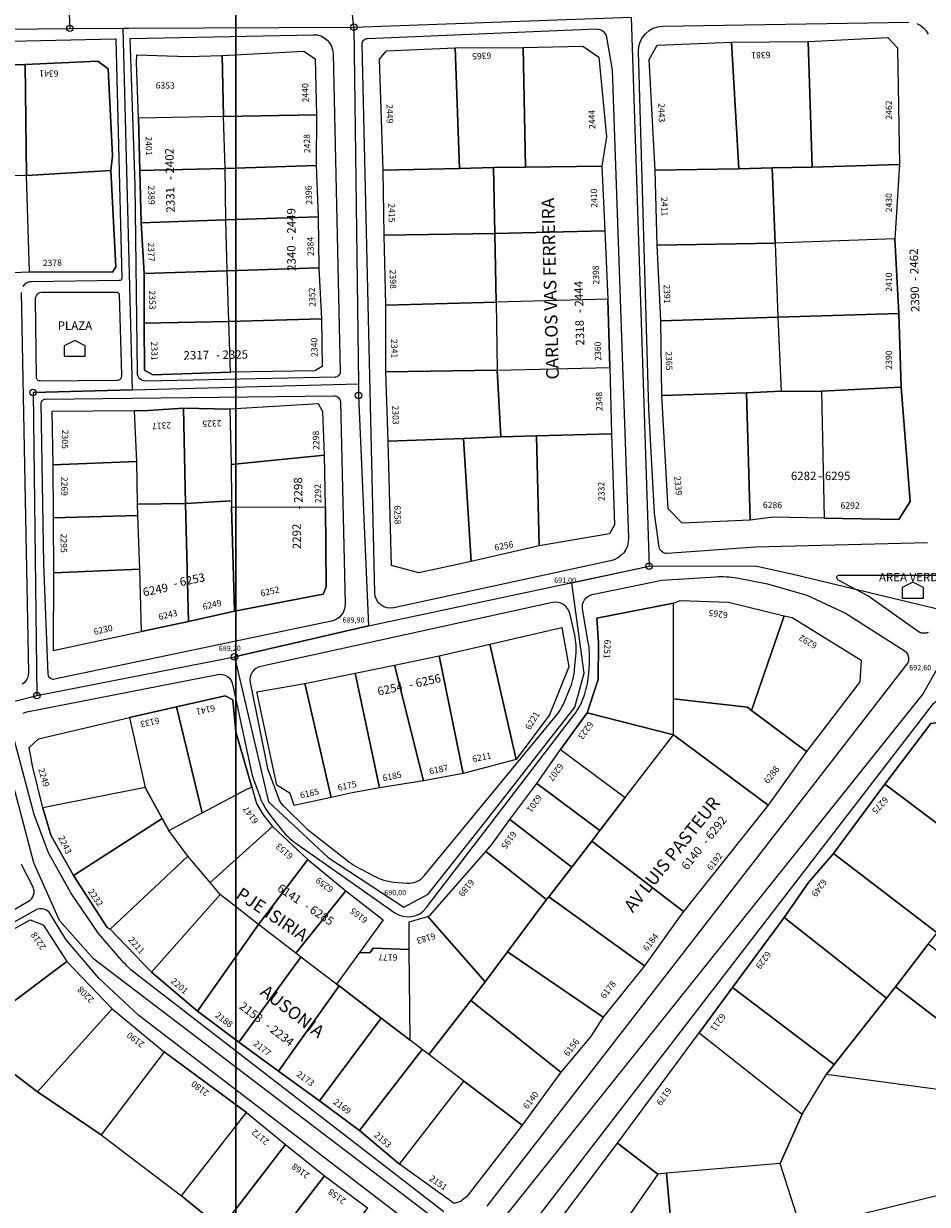
# Model space of a CAD drawing. Extents: x 349900 to 359800, y 6302173 to 6311512.
# Drawn here: x 353450 to 353664, y 6304895 to 6305175 of the extents above; entities that cross this region are included whole.
import ezdxf

# ---------------------------------------------------------------- set-up
doc = ezdxf.new("R2010")
doc.units = 0
doc.header["$MEASUREMENT"] = 0
doc.layers.get('0').update_dxf_attribs({"linetype": 'CONTINUOUS'})
for name, color, linetype in [('1010', 7, 'CONTINUOUS'), ('1400', 7, 'CONTINUOUS'), ('1500', 7, 'CONTINUOUS'), ('2000', 7, 'CONTINUOUS'), ('2510', 7, 'CONTINUOUS'), ('LIMITE_PREDIAL', 7, 'CONTINUOUS')]:
    doc.layers.add(name, color=color, linetype=linetype)

msp = doc.modelspace()

# ---------------------------------------------------------------- linework, layer by layer
at = {"color": 10}
for points in [[(353528, 6305173.8), (353526.55, 6305187.06), (353525.71, 6305257.12), (353524.02, 6305263.03), (353518.96, 6305278.22), (353500.5, 6305324.76)], [(353439.25, 6305299.28), (353453.15, 6305262.4), (353457.47, 6305244.43), (353460.66, 6305173.5)], [(353528, 6305173.8), (353593.75, 6305176.13)], [(353593.75, 6305176.13), (353597.99, 6305046.01)], [(353392.14, 6305172.74), (353460.66, 6305173.5)], [(353460.66, 6305173.5), (353473.23, 6305173.55), (353475.43, 6305087.79), (353451.91, 6305087.17)], [(353460.66, 6305173.5), (353473.23, 6305173.55), (353474.6, 6305173.56), (353528, 6305173.8)], [(353528, 6305173.8), (353529.06, 6305089.2), (353529.09, 6305086.44)], [(353451.91, 6305087.17), (353475.43, 6305087.79), (353529.06, 6305089.2), (353529.09, 6305086.44)], [(353451.91, 6305087.17), (353452.83, 6305015.32)], [(353529.09, 6305086.44), (353531.47, 6305031.88), (353499.69, 6305024.51)], [(353499.69, 6305024.51), (353507.77, 6304990.15), (353521.92, 6304976.92), (353539.82, 6304965.16), (353545.63, 6304968.28), (353560.69, 6304987.39), (353580.35, 6305012.57), (353582.56, 6305020.65), (353579.64, 6305042.05), (353597.99, 6305046.01)], [(353499.69, 6305024.51), (353531.47, 6305031.88), (353597.99, 6305046.01)], [(353597.99, 6305046.01), (353623.21, 6305046.08), (353632.51, 6305044), (353673.33, 6305034.23)], [(353673.33, 6305034.23), (353665.84, 6305020.86), (353663, 6305015.78), (353557.26, 6304883.6)], [(353452.83, 6305015.32), (353499.69, 6305024.51)], [(353396.11, 6305000.94), (353442.29, 6305012.65), (353452.83, 6305015.32)], [(353557.26, 6304883.6), (353466.26, 6304952.9), (353458.16, 6304962.01), (353452.08, 6304975.67), (353442.29, 6305012.65), (353452.83, 6305015.32)]]:
    msp.add_lwpolyline(points, dxfattribs=at)
at = {"color": 3}
for points in [[(352600, 6304600), (353500, 6304600), (353500, 6305200), (352600, 6305200), (352600, 6304600)], [(353500, 6304600), (354400, 6304600), (354400, 6305200), (353500, 6305200), (353500, 6304600)], [(353459.31, 6305098.25), (353459.31, 6305095.75), (353464.31, 6305095.75), (353464.31, 6305098.25), (353461.81, 6305099.5), (353459.31, 6305098.25)], [(353658.04, 6305040.93), (353658.04, 6305038.43), (353663.04, 6305038.43), (353663.04, 6305040.93), (353660.54, 6305042.18), (353658.04, 6305040.93)]]:
    msp.add_lwpolyline(points, dxfattribs=at)
at = {"layer": '1400', "color": 2}
for points in [[(353586.1, 6305166.7), (353587.9, 6305147.8), (353586.8, 6305140.8), (353587.5, 6305125.5), (353588.2, 6305109.3), (353588.7, 6305093.1), (353589.1, 6305077.4), (353589.8, 6305055.8), (353588.6, 6305053.7), (353571.9, 6305050.8), (353555.8, 6305047.1), (353543.4, 6305044.4), (353536.9, 6305046.2), (353536.1, 6305075.6), (353535.6, 6305092.1), (353535.6, 6305107.9), (353535.2, 6305124.5), (353534.9, 6305139.9), (353534.1, 6305166.2), (353535.7, 6305168.2), (353552, 6305168.9), (353568.1, 6305169), (353582.3, 6305169.3), (353586.1, 6305166.7)], [(353599.4, 6305139.9), (353598, 6305166.1), (353599.9, 6305169.5), (353617.5, 6305170.2), (353635.7, 6305170.4), (353654.6, 6305171.3), (353656.9, 6305168.9), (353657.4, 6305141.2), (353656.3, 6305123.6), (353657.2, 6305105.9), (353657.8, 6305088.4), (353659.9, 6305061.3), (353657.2, 6305057.1), (353639.5, 6305057.4), (353627.4, 6305057.6), (353622, 6305056.9), (353605.8, 6305056.2), (353602.5, 6305059.6), (353601, 6305086.5), (353600.8, 6305104.2), (353599.9, 6305122.1), (353599.4, 6305139.9)], [(353476.45, 6305165.3), (353476.55, 6305167.2), (353488.55, 6305166.8), (353496.75, 6305167.1), (353516.15, 6305168.1), (353518.85, 6305166.3), (353519.15, 6305153), (353519.05, 6305141), (353519.55, 6305128.8), (353519.65, 6305116.7), (353520.35, 6305104.6), (353520.45, 6305093.3), (353518.75, 6305092.3), (353498.72, 6305091.98), (353480.35, 6305091.4), (353478.35, 6305092.5), (353478.25, 6305103.6), (353478.25, 6305115.4), (353477.55, 6305127.4), (353477.25, 6305139.8), (353476.95, 6305152.2), (353476.45, 6305165.3)], [(353447.15, 6305115.6), (353451.05, 6305115.8), (353470.75, 6305115.7), (353471.55, 6305117), (353470.35, 6305139.8), (353470.75, 6305143.3), (353469.75, 6305163.9), (353467.25, 6305165.7), (353450.05, 6305164.9), (353433.55, 6305164.5)], [(353476, 6305082.8), (353456.36, 6305082.69), (353456.6, 6305070), (353456.7, 6305057.5), (353456.8, 6305044.4), (353456.7, 6305026), (353477.6, 6305030.5), (353488.8, 6305032.9), (353499.7, 6305035.3), (353520.7, 6305039.4), (353521.4, 6305041.1), (353521.3, 6305060.1), (353521, 6305072.3), (353520.6, 6305082.6), (353519.6, 6305084.5), (353498.6, 6305083.2), (353487.6, 6305083.5), (353479.2, 6305082.9), (353476, 6305082.8)], [(353587.1, 6304939.05), (353584.1, 6304934.45), (353577.1, 6304926.05), (353567.9, 6304913.45), (353554.8, 6304896.55), (353553.3, 6304895.35), (353551.8, 6304894.95), (353538.8, 6304904.25), (353529.3, 6304912.25), (353519.8, 6304919.25), (353510.1, 6304926.25), (353500.7, 6304933.15), (353490.9, 6304940.55), (353480, 6304949.75), (353470.2, 6304959.95), (353469.5, 6304960.35), (353461.5, 6304972.65), (353456.1, 6304982.25), (353454.2, 6304988.75), (353451.8, 6304998.65), (353451, 6305003.05), (353453.2, 6305005.05), (353474.8, 6305010.15), (353485.9, 6305012.65), (353497.5, 6305015.25), (353499.3, 6305014.35), (353500, 6305006.75), (353503.8, 6304993.65), (353504.9, 6304989.75), (353506.5, 6304987.05), (353508.7, 6304984.25), (353517.1, 6304976.45), (353526.1, 6304969.05), (353534.9, 6304962.15), (353529.3, 6304954.45), (353531.8, 6304954.35), (353532.6, 6304955.45), (353541.1, 6304955.15), (353541.1, 6304961.65), (353545.5, 6304962.95), (353546.1, 6304963.25), (353559.3, 6304978.35), (353560.7, 6304980.05), (353565, 6304985.95), (353571.4, 6304994.45), (353577, 6305002.55), (353583.3, 6305011.25), (353585.9, 6305019.15), (353586, 6305027.85), (353585.6, 6305033.65), (353603.8, 6305037.25), (353605.4, 6305037.85), (353616.8, 6305037.45), (353630, 6305034.25), (353631.9, 6305033.85), (353648.3, 6305023.75), (353648, 6305018.55), (353635.3, 6305002.05), (353626.2, 6304989.35), (353606.17, 6304964.11), (353604.8, 6304962.35), (353596.9, 6304951.25), (353587.1, 6304939.05)], [(353577.3, 6305031.45), (353579, 6305022.15), (353574.4, 6305010.75), (353566.5, 6305000.15), (353553.9, 6304996.85), (353544.5, 6304995.15), (353534.1, 6304993.45), (353527.6, 6304992.25), (353522.6, 6304991.15), (353513.8, 6304989.25), (353512.9, 6304992.15), (353509.7, 6304994.05), (353505, 6305016.25), (353516.4, 6305018.15), (353528.3, 6305020.65), (353537.6, 6305022.55), (353548.2, 6305024.75), (353560.2, 6305027.55), (353577.3, 6305031.45)], [(353641.7, 6304977.9), (353653.9, 6304994.3), (353664.8, 6305008.7), (353669.4, 6305009.3), (353682.1, 6304997.6), (353690.7, 6304991), (353709.2, 6304977), (353710.1, 6304973.6), (353704.4, 6304964.4), (353700.3, 6304959.5), (353692.5, 6304949.3), (353685.3, 6304940.4), (353677.3, 6304930.3), (353671.1, 6304921.4), (353672.7, 6304898.3), (353639.04, 6304890.06)], [(353570.7, 6304882.8), (353590.5, 6304909.2), (353609.9, 6304935.4), (353617.8, 6304946.1), (353630, 6304962.7), (353635.8, 6304971), (353641.7, 6304977.9)], [(353440.2, 6304956), (353451.2, 6304962.2), (353454.3, 6304961), (353459.9, 6304952.3), (353470.7, 6304941.1), (353483, 6304930.9), (353502.5, 6304916.5), (353511.8, 6304908.9), (353521, 6304901.5), (353531.2, 6304893.9)], [(353604, 6304880.6), (353602.1, 6304902.1), (353600.1, 6304901.9), (353583.5, 6304878)]]:
    msp.add_lwpolyline(points, dxfattribs=at)
at = {"layer": '1500', "color": 10}
for centre in [(353460.65, 6305173.5), (353527.99, 6305173.8), (353451.9, 6305087.17), (353529.09, 6305086.45), (353597.98, 6305046.01), (353499.68, 6305024.51), (353452.82, 6305015.32)]:
    msp.add_circle(centre, 0.759, dxfattribs=at)
at = {"layer": '2000', "color": 1}
for points in [[(353623.2, 6305050.5), (353602.3, 6305049), (353601.97, 6305049.01), (353601.64, 6305049.08), (353601.34, 6305049.21), (353601.06, 6305049.39), (353600.82, 6305049.62), (353600.63, 6305049.89), (353600.5, 6305050.2), (353600.42, 6305050.52), (353599.3, 6305058.6), (353597.9, 6305083.3), (353595.51, 6305168.05), (353595.59, 6305169.19), (353595.9, 6305170.29), (353596.41, 6305171.31), (353597.12, 6305172.21), (353597.98, 6305172.96), (353598.98, 6305173.52), (353600.07, 6305173.87), (353601.2, 6305174), (353659.6, 6305175)], [(353661.45, 6305174.67), (353662.29, 6305174.24), (353663.04, 6305173.66), (353663.66, 6305172.95), (353664.13, 6305172.13)], [(353478.65, 6305089.9), (353478.27, 6305089.93), (353477.9, 6305090.04), (353477.55, 6305090.21), (353477.25, 6305090.45), (353477, 6305090.74), (353476.82, 6305091.08), (353476.7, 6305091.45), (353476.66, 6305091.83), (353476.15, 6305136.4), (353474.95, 6305171.1), (353474.95, 6305171.09), (353474.96, 6305171.08), (353474.97, 6305171.07), (353474.98, 6305171.07), (353518.35, 6305172), (353519.25, 6305171.93), (353520.12, 6305171.69), (353520.92, 6305171.28), (353521.63, 6305170.72), (353522.22, 6305170.04), (353522.66, 6305169.25), (353522.94, 6305168.4), (353523.05, 6305167.5), (353524.75, 6305092.1), (353524.73, 6305091.85), (353524.66, 6305091.61), (353524.55, 6305091.39), (353524.4, 6305091.19), (353524.21, 6305091.03), (353523.99, 6305090.91), (353523.75, 6305090.83), (353523.51, 6305090.8), (353478.65, 6305089.9)], [(353585.49, 6305173.35), (353585.92, 6305173.33), (353586.33, 6305173.24), (353586.72, 6305173.07), (353587.07, 6305172.83), (353587.37, 6305172.54), (353587.61, 6305172.19), (353587.79, 6305171.81), (353587.9, 6305171.4), (353589.2, 6305163.6), (353593.1, 6305052.7), (353593.05, 6305051.76), (353592.84, 6305050.85), (353592.48, 6305049.99), (353591.97, 6305049.2), (353591.33, 6305048.51), (353590.58, 6305047.95), (353589.75, 6305047.52), (353588.86, 6305047.24), (353537.5, 6305036.1), (353536.68, 6305036.01), (353535.85, 6305036.11), (353535.07, 6305036.38), (353534.37, 6305036.82), (353533.77, 6305037.4), (353533.32, 6305038.1), (353533.04, 6305038.88), (353532.93, 6305039.7), (353529.94, 6305169.76), (353529.96, 6305170.01), (353530.03, 6305170.26), (353530.14, 6305170.49), (353530.3, 6305170.69), (353530.49, 6305170.85), (353530.71, 6305170.98), (353530.95, 6305171.06), (353531.2, 6305171.1), (353585.49, 6305173.35)], [(353400.65, 6305169.4), (353471.44, 6305171.01), (353471.46, 6305171), (353471.48, 6305171), (353471.5, 6305170.99), (353471.52, 6305170.98), (353471.53, 6305170.96), (353471.54, 6305170.94), (353471.55, 6305170.92), (353471.55, 6305170.9), (353472.96, 6305114.34)], [(353472.96, 6305114.34), (353472.95, 6305114.21), (353472.92, 6305114.1), (353472.86, 6305113.99), (353472.79, 6305113.89), (353472.7, 6305113.81), (353472.59, 6305113.75), (353472.47, 6305113.71), (353472.35, 6305113.7), (353451.55, 6305113.43), (353451.06, 6305113.38), (353450.6, 6305113.23), (353450.17, 6305112.99), (353449.8, 6305112.68), (353449.49, 6305112.29)], [(353449.1, 6305110.9), (353450.8, 6305020.7), (353450.77, 6305020.18), (353450.64, 6305019.67), (353450.44, 6305019.19), (353450.15, 6305018.76), (353449.79, 6305018.37), (353449.37, 6305018.06)], [(353471.68, 6305111), (353471.8, 6305110.99), (353471.91, 6305110.95), (353472.02, 6305110.9), (353472.11, 6305110.83), (353472.19, 6305110.73), (353472.25, 6305110.63), (353472.28, 6305110.52), (353472.3, 6305110.4), (353472.9, 6305091.25), (353472.89, 6305091.01), (353472.82, 6305090.77), (353472.71, 6305090.56), (353472.56, 6305090.37), (353472.38, 6305090.21), (353472.17, 6305090.1), (353471.94, 6305090.03), (353471.7, 6305090), (353453.6, 6305089.9), (353453.43, 6305089.92), (353453.26, 6305089.97), (353453.11, 6305090.05), (353452.97, 6305090.15), (353452.86, 6305090.29), (353452.78, 6305090.44), (353452.73, 6305090.6), (353452.71, 6305090.78), (353452.5, 6305109.3), (353452.53, 6305109.63), (353452.62, 6305109.95), (353452.78, 6305110.24), (353452.99, 6305110.5), (353453.24, 6305110.71), (353453.53, 6305110.87), (353453.85, 6305110.97), (353454.18, 6305111), (353471.68, 6305111)], [(353525.93, 6305037.07), (353525.88, 6305036.37), (353525.72, 6305035.69), (353525.44, 6305035.04), (353525.05, 6305034.45), (353524.57, 6305033.94), (353524, 6305033.52), (353523.37, 6305033.2), (353522.7, 6305033), (353457, 6305019.2), (353456.73, 6305019.17), (353456.46, 6305019.21), (353456.21, 6305019.29), (353455.98, 6305019.44), (353455.79, 6305019.62), (353455.64, 6305019.85), (353455.54, 6305020.1), (353455.5, 6305020.37), (353454.5, 6305046.5), (353453.87, 6305084.64), (353453.88, 6305084.83), (353453.93, 6305085), (353454.02, 6305085.17), (353454.13, 6305085.31), (353454.28, 6305085.43), (353454.44, 6305085.52), (353454.62, 6305085.58), (353454.8, 6305085.6), (353523.3, 6305086.4), (353523.59, 6305086.38), (353523.86, 6305086.3), (353524.12, 6305086.16), (353524.35, 6305085.98), (353524.53, 6305085.76), (353524.67, 6305085.51), (353524.76, 6305085.24), (353524.8, 6305084.95), (353525.93, 6305037.07)], [(353664, 6305051.5), (353623.2, 6305050.5)], [(353449.56, 6305011.19), (353450.4, 6305011.45), (353495.7, 6305020.35), (353496.28, 6305020.41), (353496.86, 6305020.35), (353497.41, 6305020.18), (353497.92, 6305019.91), (353498.38, 6305019.55), (353498.75, 6305019.1), (353499.03, 6305018.6), (353499.21, 6305018.04), (353503.9, 6304996.35), (353505.66, 6304991.41), (353505.88, 6304990.83), (353506.12, 6304990.26), (353506.39, 6304989.7), (353506.68, 6304989.15), (353506.99, 6304988.61), (353507.32, 6304988.09), (353507.67, 6304987.58), (353508.04, 6304987.08), (353510.66, 6304983.72), (353511.05, 6304983.24), (353511.46, 6304982.77), (353511.89, 6304982.32), (353512.33, 6304981.88), (353512.79, 6304981.47), (353513.26, 6304981.06), (353513.75, 6304980.68), (353514.25, 6304980.31), (353537.7, 6304963.85), (353538.6, 6304963.34), (353539.59, 6304963), (353540.62, 6304962.86), (353541.66, 6304962.92), (353542.67, 6304963.18), (353543.61, 6304963.62), (353544.45, 6304964.23), (353545.16, 6304965), (353580.18, 6305010.67), (353580.55, 6305011.17), (353580.89, 6305011.68), (353581.21, 6305012.21), (353581.51, 6305012.75), (353581.79, 6305013.3), (353582.04, 6305013.87), (353582.27, 6305014.44), (353582.48, 6305015.03), (353582.72, 6305015.77), (353582.91, 6305016.37), (353583.07, 6305016.97), (353583.22, 6305017.57), (353583.35, 6305018.18), (353583.46, 6305018.79), (353583.55, 6305019.41), (353583.62, 6305020.02), (353583.67, 6305020.64), (353583.83, 6305022.96), (353583.86, 6305023.58), (353583.88, 6305024.2), (353583.87, 6305024.82), (353583.85, 6305025.44), (353583.81, 6305026.06), (353583.75, 6305026.68), (353583.68, 6305027.3), (353583.58, 6305027.91), (353582.22, 6305035.91), (353582.18, 6305036.47), (353582.24, 6305037.02), (353582.41, 6305037.55), (353582.68, 6305038.04), (353583.04, 6305038.47), (353583.47, 6305038.82), (353583.97, 6305039.09), (353584.5, 6305039.25), (353601, 6305042.65), (353613.81, 6305043.49)], [(353613.81, 6305043.49), (353614.43, 6305043.52), (353615.05, 6305043.53), (353615.67, 6305043.52), (353616.29, 6305043.5), (353616.91, 6305043.45), (353617.53, 6305043.39), (353618.15, 6305043.3), (353618.76, 6305043.2), (353626.1, 6305041.85), (353635.4, 6305039.15), (353644.6, 6305034.85), (353658.49, 6305025.99), (353658.86, 6305025.7), (353659.16, 6305025.34), (353659.38, 6305024.92), (353659.51, 6305024.46), (353659.54, 6305023.99), (353659.48, 6305023.52), (353659.32, 6305023.08), (353659.07, 6305022.67), (353559.48, 6304894.25)], [(353649.85, 6305039), (353642.86, 6305042.72), (353642.69, 6305042.85), (353642.58, 6305043.02), (353642.53, 6305043.22), (353642.54, 6305043.43), (353642.63, 6305043.62), (353642.77, 6305043.77), (353642.95, 6305043.87), (353643.15, 6305043.9), (353671.75, 6305043.9)], [(353507.5, 6304998.05), (353510.08, 6304990.99), (353510.18, 6304990.75), (353510.29, 6304990.51), (353510.41, 6304990.28), (353510.54, 6304990.06), (353510.69, 6304989.84), (353510.85, 6304989.64), (353511.02, 6304989.44), (353511.2, 6304989.25), (353516.9, 6304983.65), (353525.83, 6304976.69), (353526.32, 6304976.31), (353526.83, 6304975.94), (353527.34, 6304975.59), (353527.86, 6304975.24), (353528.39, 6304974.91), (353528.92, 6304974.59), (353529.46, 6304974.28), (353530.01, 6304973.98), (353532.79, 6304972.52), (353533.34, 6304972.24), (353533.91, 6304972), (353534.48, 6304971.78), (353535.07, 6304971.59), (353535.67, 6304971.43), (353536.27, 6304971.3), (353536.88, 6304971.2), (353537.49, 6304971.13), (353540.61, 6304970.87), (353541.18, 6304970.85), (353541.76, 6304970.91), (353542.32, 6304971.03), (353542.86, 6304971.22), (353543.38, 6304971.47), (353543.86, 6304971.79), (353544.3, 6304972.16), (353544.69, 6304972.58), (353575.7, 6305010.25), (353576.06, 6305010.7), (353576.4, 6305011.17), (353576.73, 6305011.65), (353577.04, 6305012.14), (353577.33, 6305012.64), (353577.6, 6305013.16), (353577.85, 6305013.68), (353578.08, 6305014.21), (353579.14, 6305016.74), (353579.37, 6305017.32), (353579.57, 6305017.9), (353579.76, 6305018.5), (353579.92, 6305019.1), (353580.06, 6305019.7), (353580.18, 6305020.31), (353580.27, 6305020.92), (353580.34, 6305021.54), (353580.66, 6305024.76), (353580.71, 6305025.38), (353580.73, 6305026), (353580.73, 6305026.62), (353580.7, 6305027.24), (353580.65, 6305027.85), (353580.57, 6305028.47), (353580.47, 6305029.08), (353580.35, 6305029.69), (353579.2, 6305034.75), (353578.99, 6305035.39), (353578.66, 6305035.97), (353578.22, 6305036.48), (353577.69, 6305036.9), (353577.09, 6305037.2), (353576.44, 6305037.39), (353575.77, 6305037.44), (353575.1, 6305037.36), (353505.9, 6305022.25), (353505.3, 6305022.05), (353504.74, 6305021.75), (353504.25, 6305021.34), (353503.86, 6305020.84), (353503.56, 6305020.28), (353503.38, 6305019.67), (353503.32, 6305019.03), (353503.39, 6305018.4), (353507.5, 6304998.05)], [(353664.14, 6305030.25), (353663.67, 6305030.12), (353663.18, 6305030.09), (353662.7, 6305030.15), (353662.23, 6305030.3), (353661.81, 6305030.54), (353649.85, 6305039)], [(353527.5, 6304834.4), (353665.47, 6305013.45), (353665.95, 6305013.96), (353666.52, 6305014.37), (353667.17, 6305014.66), (353667.85, 6305014.82), (353668.55, 6305014.84), (353669.25, 6305014.72), (353669.9, 6305014.47), (353670.5, 6305014.1), (353715.3, 6304979.5), (353715.83, 6304979.01), (353716.25, 6304978.42), (353716.54, 6304977.76), (353716.71, 6304977.06), (353716.74, 6304976.34), (353716.62, 6304975.62), (353716.37, 6304974.94), (353716, 6304974.33), (353676.38, 6304921.71)], [(353549.3, 6304892.95), (353476.58, 6304949.12), (353476.09, 6304949.51), (353475.61, 6304949.91), (353475.14, 6304950.32), (353474.69, 6304950.74), (353474.24, 6304951.17), (353473.8, 6304951.62), (353473.38, 6304952.07), (353472.96, 6304952.54), (353467.4, 6304958.95), (353460.9, 6304968.55), (353455.6, 6304978.05), (353452.2, 6304987.15), (353447.1, 6305006.14)], [(353434.35, 6304957.06), (353450.83, 6304966.55), (353451.24, 6304966.84), (353451.59, 6304967.2), (353451.86, 6304967.62), (353452.04, 6304968.08), (353452.14, 6304968.57), (353452.14, 6304969.07), (353452.05, 6304969.57), (353451.87, 6304970.03), (353449.2, 6304975.3)], [(353546.4, 6304886.3), (353477, 6304939.5), (353467.5, 6304948.3), (353459.8, 6304957.4), (353456.01, 6304963.57), (353455.71, 6304963.97), (353455.34, 6304964.3), (353454.91, 6304964.56), (353454.45, 6304964.73), (353453.96, 6304964.8), (353453.46, 6304964.79), (353452.97, 6304964.68), (353452.52, 6304964.48), (353435.53, 6304954.94)]]:
    msp.add_lwpolyline(points, dxfattribs=at)
at = {"layer": 'LIMITE_PREDIAL', "color": 4}
for points in [[(353534.9, 6305139.9), (353534.1, 6305166.2), (353535.7, 6305168.2), (353552, 6305168.9), (353553, 6305140.3), (353534.9, 6305139.9)], [(353568.1, 6305169), (353568.7, 6305140.6), (353561.1, 6305140.5), (353553, 6305140.3), (353552, 6305168.9), (353568.1, 6305169)], [(353568.1, 6305169), (353582.3, 6305169.3), (353586.1, 6305166.7), (353587.9, 6305147.8), (353586.8, 6305140.8), (353568.7, 6305140.6), (353568.1, 6305169)], [(353599.4, 6305139.9), (353598, 6305166.1), (353599.9, 6305169.5), (353617.5, 6305170.2), (353619.3, 6305140.2), (353599.4, 6305139.9)], [(353635.7, 6305170.4), (353636.7, 6305140.6), (353627.2, 6305140.4), (353619.3, 6305140.2), (353617.5, 6305170.2), (353635.7, 6305170.4)], [(353657.4, 6305141.2), (353636.7, 6305140.6), (353635.7, 6305170.4), (353654.6, 6305171.3), (353656.9, 6305168.9), (353657.4, 6305141.2)], [(353476.95, 6305152.2), (353476.45, 6305165.3), (353476.55, 6305167.2), (353488.55, 6305166.8), (353496.75, 6305167.1), (353497.05, 6305152.6), (353476.95, 6305152.2)], [(353496.75, 6305167.1), (353516.15, 6305168.1), (353518.85, 6305166.3), (353519.15, 6305153), (353497.05, 6305152.6), (353496.75, 6305167.1)], [(353450.05, 6305164.9), (353450.35, 6305138.6), (353438.35, 6305138.3), (353434.35, 6305138.2), (353433.55, 6305164.5), (353450.05, 6305164.9)], [(353450.05, 6305164.9), (353467.25, 6305165.7), (353469.75, 6305163.9), (353470.75, 6305143.3), (353470.35, 6305139.8), (353450.35, 6305138.6), (353450.05, 6305164.9)], [(353477.25, 6305139.8), (353497.45, 6305140.3), (353497.05, 6305152.6), (353476.95, 6305152.2), (353477.25, 6305139.8)], [(353519.15, 6305153), (353519.05, 6305141), (353497.45, 6305140.3), (353497.05, 6305152.6), (353519.15, 6305153)], [(353519.05, 6305141), (353519.55, 6305128.8), (353497.65, 6305128.1), (353497.45, 6305140.3), (353519.05, 6305141)], [(353587.5, 6305125.5), (353561.4, 6305124.9), (353561.1, 6305140.5), (353568.7, 6305140.6), (353586.8, 6305140.8), (353587.5, 6305125.5)], [(353657.4, 6305141.2), (353656.3, 6305123.6), (353627.9, 6305122.6), (353627.2, 6305140.4), (353636.7, 6305140.6), (353657.4, 6305141.2)], [(353447.15, 6305114.9), (353447.15, 6305115.6), (353451.05, 6305115.8), (353450.35, 6305138.6), (353438.35, 6305138.3), (353438.85, 6305115.1), (353447.15, 6305114.9)], [(353470.35, 6305139.8), (353471.55, 6305117), (353470.75, 6305115.7), (353451.05, 6305115.8), (353450.35, 6305138.6), (353470.35, 6305139.8)], [(353477.55, 6305127.4), (353497.65, 6305128.1), (353497.45, 6305140.3), (353477.25, 6305139.8), (353477.55, 6305127.4)], [(353535.2, 6305124.5), (353534.9, 6305139.9), (353553, 6305140.3), (353561.1, 6305140.5), (353561.4, 6305124.9), (353535.2, 6305124.5)], [(353599.4, 6305139.9), (353619.3, 6305140.2), (353627.2, 6305140.4), (353627.9, 6305122.6), (353599.9, 6305122.1), (353599.4, 6305139.9)], [(353478.25, 6305115.4), (353497.95, 6305116), (353497.65, 6305128.1), (353477.55, 6305127.4), (353478.25, 6305115.4)], [(353519.55, 6305128.8), (353519.65, 6305116.7), (353497.95, 6305116), (353497.65, 6305128.1), (353519.55, 6305128.8)], [(353535.6, 6305107.9), (353535.2, 6305124.5), (353561.4, 6305124.9), (353561.7, 6305108.6), (353535.6, 6305107.9)], [(353588.2, 6305109.3), (353561.7, 6305108.6), (353561.4, 6305124.9), (353587.5, 6305125.5), (353588.2, 6305109.3)], [(353600.8, 6305104.2), (353599.9, 6305122.1), (353627.9, 6305122.6), (353628.5, 6305105), (353600.8, 6305104.2)], [(353657.2, 6305105.9), (353656.3, 6305123.6), (353627.9, 6305122.6), (353628.5, 6305105), (353657.2, 6305105.9)], [(353478.25, 6305103.6), (353498.35, 6305104), (353497.95, 6305116), (353478.25, 6305115.4), (353478.25, 6305103.6)], [(353519.65, 6305116.7), (353520.35, 6305104.6), (353498.35, 6305104), (353497.95, 6305116), (353519.65, 6305116.7)], [(353535.6, 6305092.1), (353535.6, 6305107.9), (353561.7, 6305108.6), (353562, 6305092.5), (353535.6, 6305092.1)], [(353588.2, 6305109.3), (353561.7, 6305108.6), (353562, 6305092.5), (353588.7, 6305093.1), (353588.2, 6305109.3)], [(353520.35, 6305104.6), (353520.45, 6305093.3), (353518.75, 6305092.3), (353498.72, 6305091.98), (353498.35, 6305104), (353520.35, 6305104.6)], [(353600.8, 6305104.2), (353628.5, 6305105), (353629.3, 6305087.5), (353621.1, 6305087.1), (353601, 6305086.5), (353600.8, 6305104.2)], [(353657.8, 6305088.4), (353657.2, 6305105.9), (353628.5, 6305105), (353629.3, 6305087.5), (353638.9, 6305087.5), (353657.8, 6305088.4)], [(353478.35, 6305092.5), (353480.35, 6305091.4), (353498.72, 6305091.98), (353498.35, 6305104), (353478.25, 6305103.6), (353478.35, 6305092.5)], [(353589.1, 6305077.4), (353571.3, 6305076.9), (353562.8, 6305076.7), (353562, 6305092.5), (353588.7, 6305093.1), (353589.1, 6305077.4)], [(353536.1, 6305075.6), (353535.6, 6305092.1), (353562, 6305092.5), (353562.8, 6305076.7), (353554, 6305076.3), (353536.1, 6305075.6)], [(353639.5, 6305057.4), (353627.4, 6305057.6), (353622, 6305056.9), (353621.1, 6305087.1), (353629.3, 6305087.5), (353638.9, 6305087.5), (353639.5, 6305057.4)], [(353639.5, 6305057.4), (353657.2, 6305057.1), (353659.9, 6305061.3), (353657.8, 6305088.4), (353638.9, 6305087.5), (353639.5, 6305057.4)], [(353601, 6305086.5), (353621.1, 6305087.1), (353622, 6305056.9), (353605.8, 6305056.2), (353602.5, 6305059.6), (353601, 6305086.5)], [(353456.6, 6305070), (353476.5, 6305070.8), (353476, 6305082.8), (353456.36, 6305082.69), (353456.6, 6305070)], [(353487.6, 6305083.5), (353488.1, 6305060.9), (353476.7, 6305060.7), (353476.5, 6305070.8), (353476, 6305082.8), (353479.2, 6305082.9), (353487.6, 6305083.5)], [(353498.6, 6305083.2), (353498.9, 6305070.1), (353499, 6305061.5), (353488.1, 6305060.9), (353487.6, 6305083.5), (353498.6, 6305083.2)], [(353521, 6305072.3), (353520.6, 6305082.6), (353519.6, 6305084.5), (353498.6, 6305083.2), (353498.9, 6305070.1), (353521, 6305072.3)], [(353555.8, 6305047.1), (353543.4, 6305044.4), (353536.9, 6305046.2), (353536.1, 6305075.6), (353554, 6305076.3), (353555.8, 6305047.1)], [(353571.9, 6305050.8), (353555.8, 6305047.1), (353554, 6305076.3), (353562.8, 6305076.7), (353571.3, 6305076.9), (353571.9, 6305050.8)], [(353589.1, 6305077.4), (353589.8, 6305055.8), (353588.6, 6305053.7), (353571.9, 6305050.8), (353571.3, 6305076.9), (353589.1, 6305077.4)], [(353456.7, 6305057.5), (353476.8, 6305058), (353476.7, 6305060.7), (353476.5, 6305070.8), (353456.6, 6305070), (353456.7, 6305057.5)], [(353521.3, 6305060.1), (353521, 6305072.3), (353498.9, 6305070.1), (353499, 6305061.5), (353499, 6305060), (353521.3, 6305060.1)], [(353488.8, 6305032.9), (353477.6, 6305030.5), (353477.2, 6305045.3), (353476.8, 6305058), (353476.7, 6305060.7), (353488.1, 6305060.9), (353488.8, 6305032.9)], [(353499.7, 6305035.3), (353488.8, 6305032.9), (353488.1, 6305060.9), (353499, 6305061.5), (353499, 6305060), (353499.7, 6305035.3)], [(353521.3, 6305060.1), (353521.4, 6305041.1), (353520.7, 6305039.4), (353499.7, 6305035.3), (353499, 6305060), (353521.3, 6305060.1)], [(353456.8, 6305044.4), (353477.2, 6305045.3), (353476.8, 6305058), (353456.7, 6305057.5), (353456.8, 6305044.4)], [(353456.7, 6305026), (353477.6, 6305030.5), (353477.2, 6305045.3), (353456.8, 6305044.4), (353456.7, 6305026)], [(353603.8, 6305037.25), (353585.6, 6305033.65), (353586, 6305027.85), (353585.9, 6305019.15), (353583.3, 6305011.25), (353603.8, 6305006.05), (353603.8, 6305037.25)], [(353630, 6305034.25), (353622.3, 6305011.75), (353621.3, 6305012.55), (353603.8, 6305014.55), (353603.8, 6305037.25), (353605.4, 6305037.85), (353616.8, 6305037.45), (353630, 6305034.25)], [(353635.3, 6305002.05), (353622.3, 6305011.75), (353630, 6305034.25), (353631.9, 6305033.85), (353648.3, 6305023.75), (353648, 6305018.55), (353635.3, 6305002.05)], [(353560.2, 6305027.55), (353577.3, 6305031.45), (353579, 6305022.15), (353574.4, 6305010.75), (353566.5, 6305000.15), (353560.2, 6305027.55)], [(353548.2, 6305024.75), (353560.2, 6305027.55), (353566.5, 6305000.15), (353553.9, 6304996.85), (353548.2, 6305024.75)], [(353537.6, 6305022.55), (353548.2, 6305024.75), (353553.9, 6304996.85), (353544.5, 6304995.15), (353537.6, 6305022.55)], [(353516.4, 6305018.15), (353528.3, 6305020.65), (353534.1, 6304993.45), (353527.6, 6304992.25), (353522.6, 6304991.15), (353516.4, 6305018.15)], [(353528.3, 6305020.65), (353537.6, 6305022.55), (353544.5, 6304995.15), (353534.1, 6304993.45), (353528.3, 6305020.65)], [(353505, 6305016.25), (353516.4, 6305018.15), (353522.6, 6304991.15), (353513.8, 6304989.25), (353512.9, 6304992.15), (353509.7, 6304994.05), (353505, 6305016.25)], [(353485.9, 6305012.65), (353492, 6304987.55), (353502.8, 6304993.25), (353503.8, 6304993.65), (353500, 6305006.75), (353499.3, 6305014.35), (353497.5, 6305015.25), (353485.9, 6305012.65)], [(353474.8, 6305010.15), (353478.5, 6304993.55), (353482.5, 6304986.15), (353484.1, 6304983.35), (353492, 6304987.55), (353485.9, 6305012.65), (353474.8, 6305010.15)], [(353635.3, 6305002.05), (353626.2, 6304989.35), (353603.8, 6305006.05), (353603.8, 6305014.55), (353621.3, 6305012.55), (353622.3, 6305011.75), (353635.3, 6305002.05)], [(353474.8, 6305010.15), (353478.5, 6304993.55), (353454.2, 6304988.75), (353451.8, 6304998.65), (353451, 6305003.05), (353453.2, 6305005.05), (353474.8, 6305010.15)], [(353583.3, 6305011.25), (353577, 6305002.55), (353592.3, 6304991.15), (353603.8, 6305006.05), (353583.3, 6305011.25)], [(353690.7, 6304991), (353682.1, 6304997.6), (353669.4, 6305009.3), (353664.8, 6305008.7), (353653.9, 6304994.3), (353679, 6304975.4), (353690.7, 6304991)], [(353626.2, 6304989.35), (353606.17, 6304964.11), (353584.4, 6304980.85), (353586.3, 6304983.35), (353592.3, 6304991.15), (353603.8, 6305006.05), (353626.2, 6304989.35)], [(353571.4, 6304994.45), (353577, 6305002.55), (353592.3, 6304991.15), (353586.3, 6304983.35), (353571.4, 6304994.45)], [(353461.5, 6304972.65), (353482.5, 6304986.15), (353478.5, 6304993.55), (353454.2, 6304988.75), (353456.1, 6304982.25), (353461.5, 6304972.65)], [(353508.7, 6304984.25), (353493.9, 6304971.05), (353488.6, 6304977.25), (353484.1, 6304983.35), (353492, 6304987.55), (353502.8, 6304993.25), (353503.8, 6304993.65), (353504.9, 6304989.75), (353506.5, 6304987.05), (353508.7, 6304984.25)], [(353565, 6304985.95), (353571.4, 6304994.45), (353586.3, 6304983.35), (353584.4, 6304980.85), (353579.7, 6304974.65), (353565, 6304985.95)], [(353641.7, 6304977.9), (353666.3, 6304959.1), (353671.8, 6304966.1), (353679, 6304975.4), (353653.9, 6304994.3), (353641.7, 6304977.9)], [(353470.2, 6304959.95), (353488.6, 6304977.25), (353484.1, 6304983.35), (353482.5, 6304986.15), (353461.5, 6304972.65), (353469.5, 6304960.35), (353470.2, 6304959.95)], [(353508.7, 6304984.25), (353517.1, 6304976.45), (353505.4, 6304961.05), (353496.3, 6304968.15), (353493.9, 6304971.05), (353508.7, 6304984.25)], [(353559.3, 6304978.35), (353560.7, 6304980.05), (353565, 6304985.95), (353579.7, 6304974.65), (353574.2, 6304967.65), (353573.7, 6304966.95), (353559.3, 6304978.35)], [(353545.5, 6304962.95), (353546.1, 6304963.25), (353559.3, 6304978.35), (353573.7, 6304966.95), (353564.4, 6304954.55), (353559.1, 6304947.45), (353545.5, 6304962.95)], [(353606.17, 6304964.11), (353604.8, 6304962.35), (353596.9, 6304951.25), (353574.2, 6304967.65), (353579.7, 6304974.65), (353584.4, 6304980.85), (353606.17, 6304964.11)], [(353480, 6304949.75), (353496.3, 6304968.15), (353493.9, 6304971.05), (353488.6, 6304977.25), (353470.2, 6304959.95), (353480, 6304949.75)], [(353517.1, 6304976.45), (353526.1, 6304969.05), (353514.2, 6304954.25), (353505.4, 6304961.05), (353517.1, 6304976.45)], [(353630, 6304962.7), (353654.3, 6304943.6), (353656.4, 6304946.3), (353664.2, 6304956.4), (353666.3, 6304959.1), (353641.7, 6304977.9), (353635.8, 6304971), (353630, 6304962.7)], [(353490.9, 6304940.55), (353505.4, 6304961.05), (353496.3, 6304968.15), (353480, 6304949.75), (353490.9, 6304940.55)], [(353526.1, 6304969.05), (353534.9, 6304962.15), (353529.3, 6304954.45), (353523.9, 6304946.95), (353515.4, 6304953.35), (353514.2, 6304954.25), (353526.1, 6304969.05)], [(353596.9, 6304951.25), (353587.1, 6304939.05), (353564.4, 6304954.55), (353573.7, 6304966.95), (353574.2, 6304967.65), (353596.9, 6304951.25)], [(353459.9, 6304952.3), (353447.2, 6304942.7), (353440.2, 6304956), (353451.2, 6304962.2), (353454.3, 6304961), (353459.9, 6304952.3)], [(353541.1, 6304961.65), (353545.5, 6304962.95), (353559.1, 6304947.45), (353555.7, 6304943.05), (353545.8, 6304930.25), (353544.2, 6304931.45), (353541.3, 6304933.65), (353541.1, 6304955.15), (353541.1, 6304961.65)], [(353617.8, 6304946.1), (353641.9, 6304927.9), (353654.3, 6304943.6), (353630, 6304962.7), (353617.8, 6304946.1)], [(353500.7, 6304933.15), (353515.4, 6304953.35), (353514.2, 6304954.25), (353505.4, 6304961.05), (353490.9, 6304940.55), (353500.7, 6304933.15)], [(353470.3, 6304794.5), (353445.3, 6304813.4), (353427.8, 6304827), (353409.8, 6304840.9), (353394.6, 6304852.8), (353379.1, 6304864.8), (353359.4, 6304879.9), (353376.5, 6304905.7), (353383.8, 6304916.5), (353390.1, 6304926.1), (353396.8, 6304936.2), (353403.5, 6304946.4), (353409.7, 6304956), (353422.7, 6304946.4), (353436.1, 6304934.2), (353453, 6304921.4), (353468.1, 6304911.2), (353487.1, 6304896.7), (353496.5, 6304889.1), (353505.8, 6304881.7), (353516.1, 6304873.6), (353525.3, 6304866.7), (353470.3, 6304794.5)], [(353677.3, 6304930.3), (353685.3, 6304940.4), (353664.2, 6304956.4), (353656.4, 6304946.3), (353677.3, 6304930.3)], [(353510.1, 6304926.25), (353524.5, 6304946.55), (353523.9, 6304946.95), (353515.4, 6304953.35), (353500.7, 6304933.15), (353510.1, 6304926.25)], [(353541.1, 6304955.15), (353532.6, 6304955.45), (353531.8, 6304954.35), (353529.3, 6304954.45), (353523.9, 6304946.95), (353524.5, 6304946.55), (353534.5, 6304938.85), (353541.3, 6304933.65), (353541.1, 6304955.15)], [(353587.1, 6304939.05), (353584.1, 6304934.45), (353577.1, 6304926.05), (353555.7, 6304943.05), (353559.1, 6304947.45), (353564.4, 6304954.55), (353587.1, 6304939.05)], [(353459.9, 6304952.3), (353470.7, 6304941.1), (353453, 6304921.4), (353436.1, 6304934.2), (353447.2, 6304942.7), (353459.9, 6304952.3)], [(353519.8, 6304919.25), (353534.5, 6304938.85), (353524.5, 6304946.55), (353510.1, 6304926.25), (353519.8, 6304919.25)], [(353609.9, 6304935.4), (353634.3, 6304916.1), (353640.1, 6304925.6), (353641.9, 6304927.9), (353617.8, 6304946.1), (353609.9, 6304935.4)], [(353671.1, 6304921.4), (353677.3, 6304930.3), (353656.4, 6304946.3), (353654.3, 6304943.6), (353641.9, 6304927.9), (353640.1, 6304925.6), (353671.1, 6304921.4)], [(353577.1, 6304926.05), (353567.9, 6304913.45), (353554.1, 6304923.95), (353545.8, 6304930.25), (353555.7, 6304943.05), (353577.1, 6304926.05)], [(353483, 6304930.9), (353468.1, 6304911.2), (353453, 6304921.4), (353470.7, 6304941.1), (353483, 6304930.9)], [(353529.3, 6304912.25), (353544.2, 6304931.45), (353541.3, 6304933.65), (353534.5, 6304938.85), (353519.8, 6304919.25), (353529.3, 6304912.25)], [(353590.5, 6304909.2), (353609.9, 6304935.4), (353634.3, 6304916.1), (353629.1, 6304904.4), (353602.1, 6304902.1), (353600.1, 6304901.9), (353590.5, 6304909.2)], [(353487.1, 6304896.7), (353502.5, 6304916.5), (353483, 6304930.9), (353468.1, 6304911.2), (353487.1, 6304896.7)], [(353538.8, 6304904.25), (353554.1, 6304923.95), (353545.8, 6304930.25), (353544.2, 6304931.45), (353529.3, 6304912.25), (353538.8, 6304904.25)], [(353672.7, 6304898.3), (353639.04, 6304890.06), (353633.6, 6304890.3), (353629.1, 6304904.4), (353634.3, 6304916.1), (353640.1, 6304925.6), (353671.1, 6304921.4), (353672.7, 6304898.3)], [(353554.1, 6304923.95), (353567.9, 6304913.45), (353554.8, 6304896.55), (353553.3, 6304895.35), (353551.8, 6304894.95), (353538.8, 6304904.25), (353554.1, 6304923.95)], [(353502.5, 6304916.5), (353511.8, 6304908.9), (353496.5, 6304889.1), (353487.1, 6304896.7), (353502.5, 6304916.5)], [(353521, 6304901.5), (353505.8, 6304881.7), (353496.5, 6304889.1), (353511.8, 6304908.9), (353521, 6304901.5)], [(353590.5, 6304909.2), (353600.1, 6304901.9), (353583.5, 6304878), (353570.7, 6304882.8), (353590.5, 6304909.2)], [(353604, 6304880.6), (353611.9, 6304875.1), (353634.6, 6304876.3), (353633.6, 6304890.3), (353629.1, 6304904.4), (353602.1, 6304902.1), (353604, 6304880.6)], [(353531.2, 6304893.9), (353516.1, 6304873.6), (353505.8, 6304881.7), (353521, 6304901.5), (353531.2, 6304893.9)]]:
    msp.add_lwpolyline(points, dxfattribs=at)

# ---------------------------------------------------------------- texts
at = {"color": 10}
for s, rotation, p in [('CARLOS VAS FERREIRA', 91.548, (353576.62, 6305090.3)), ('AV LUIS PASTEUR', 51.337, (353594.14, 6304963.69)), ('PJE ISIRIA', 326.2995, (353499.8, 6304967.55)), ('AUSONIA', 322.6898, (353505.54, 6304944.59))]:
    msp.add_text(s, height=3, rotation=rotation, dxfattribs=at).set_placement(p)
at = {"color": 3}
for s, p in [('PLAZA', (353457.76, 6305102.03)), ('AREA VERDE', (353652.5, 6305042.4))]:
    msp.add_text(s, height=2, dxfattribs=at).set_placement(p)
at = {"color": 1}
for s, p in [('691,00', (353575.47, 6305042.05)), ('689,90', (353525.31, 6305032.63)), ('689,20', (353495.96, 6305025.91)), ('692,60', (353659.68, 6305021.32)), ('690,00', (353535.18, 6304968))]:
    msp.add_text(s, height=1.25, dxfattribs=at).set_placement(p)
at = {"layer": '1010', "color": 10}
for s, rotation, p in [(' - 2402', 91.2043, (353485.38, 6305136.93)), ('2331', 91.2043, (353485.53, 6305129.85)), (' - 2449', 90.6886, (353514.21, 6305122.68)), ('2340', 90.6886, (353514.21, 6305116.02)), (' - 2462', 91.4334, (353661.94, 6305113.08)), (' - 2444', 91.548, (353582.45, 6305105.41)), ('2390', 91.4334, (353662.12, 6305106.28)), ('2318', 91.548, (353582.65, 6305098.33)), ('2317', 0.8021, (353487.61, 6305094.99)), (' - 2325', 0.8021, (353494.69, 6305095.09)), (' - 2298', 90.9751, (353515.86, 6305058.87)), ('2292', 90.9751, (353515.49, 6305050.05)), (' - 6253', 11.8029, (353484.79, 6305040.78)), ('6249', 11.8029, (353478.17, 6305038.8)), (' - 6256', 12.3186, (353540.74, 6305016.8)), ('6254', 12.3186, (353533.83, 6305015.29)), (' - 6292', 51.337, (353611.41, 6304979.31)), ('6140', 51.337, (353607, 6304973.8)), ('6141', 326.2995, (353509.64, 6304969.19)), (' - 6285', 326.2995, (353515.52, 6304965.27)), ('2158', 322.6898, (353500.62, 6304941.31)), (' - 2234', 322.6898, (353506.25, 6304937.03))]:
    msp.add_text(s, height=2, rotation=rotation, dxfattribs=at).set_placement(p)
for s, p in [('6282', (353631.62, 6305066.41)), (' - 6295', (353637.5, 6305066.41))]:
    msp.add_text(s, height=2, dxfattribs=at).set_placement(p)
at = {"layer": '2510', "color": 4}
for s, rotation, p in [('6365', 182.3725, (353560.55, 6305167.79)), ('6381', 182.2006, (353626.74, 6305167.97)), ('6341', 180.2525, (353457.94, 6305163.54)), ('6353', 359.0153, (353480.98, 6305159.26)), ('2440', 91.9024, (353517.31, 6305155.97)), ('2449', 271.1236, (353535.72, 6305155.51)), ('2443', 271.6966, (353600.16, 6305155.74)), ('2462', 90.0117, (353655.6, 6305151.86)), ('2444', 91.4441, (353585.25, 6305149.66)), ('2401', 271.2955, (353478.58, 6305147.88)), ('2428', 91.9024, (353517.71, 6305143.93)), ('2389', 271.2955, (353479.2, 6305136.22)), ('2396', 91.9024, (353518.12, 6305131.73)), ('2410', 91.4441, (353585.73, 6305130.98)), ('2411', 271.6966, (353600.82, 6305133.47)), ('2430', 90.0117, (353655.6, 6305129.9)), ('2415', 271.1236, (353536.17, 6305132.02)), ('2384', 91.9024, (353518.52, 6305119.54)), ('2377', 271.2955, (353479.14, 6305122.74)), ('2378', 0.974, (353454.23, 6305117.14)), ('2398', 271.1236, (353536.48, 6305116.28)), ('2398', 91.4441, (353586.19, 6305112.78)), ('2410', 90.0117, (353655.6, 6305111.06)), ('2391', 271.6966, (353601.43, 6305112.78)), ('2353', 271.2955, (353479.39, 6305111.37)), ('2352', 91.9024, (353518.92, 6305107.54)), ('2331', 271.2955, (353479.91, 6305099.25)), ('2340', 91.5014, (353519.41, 6305095.64)), ('2341', 271.1236, (353536.8, 6305099.83)), ('2360', 91.4441, (353586.65, 6305094.71)), ('2365', 271.6966, (353601.9, 6305096.93)), ('2390', 90.0117, (353655.6, 6305092.6)), ('2348', 91.4441, (353586.95, 6305082.81)), ('2303', 271.1236, (353537.1, 6305084.08)), ('2317', 182.4871, (353484.63, 6305080.15)), ('2325', 182.4871, (353496.57, 6305080.67)), ('2305', 269.3475, (353458.77, 6305078.36)), ('2298', 92.017, (353519.85, 6305073.59)), ('2269', 269.3475, (353458.64, 6305067.21)), ('2292', 92.017, (353520.29, 6305060.96)), ('2332', 91.4441, (353587.49, 6305061.47)), ('2339', 274.9624, (353603.95, 6305067.28)), ('6258', 271.1236, (353537.56, 6305060.42)), ('6286', 359.6456, (353624.98, 6305059.77)), ('6292', 359.6456, (353643.38, 6305059.66)), ('2295', 269.3475, (353458.49, 6305053.74)), ('6256', 11.4592, (353561.48, 6305049.63)), ('6252', 12.9488, (353506.03, 6305038.77)), ('6249', 12.9488, (353492.31, 6305035.62)), ('6243', 12.9488, (353481.85, 6305033.22)), ('6265', 172.0592, (353616.73, 6305035.09)), ('6230', 12.9488, (353466.49, 6305029.69)), ('6292', 149.8285, (353637.99, 6305027.59)), ('6251', 267.2275, (353587.43, 6305028.63)), ('6141', 192.5711, (353494.89, 6305013.16)), ('6133', 192.5711, (353481.67, 6305010.19)), ('6221', 58.6709, (353569.76, 6305007.06)), ('6223', 233.7095, (353583.71, 6305009.33)), ('6211', 11.9748, (353556.24, 6304999.51)), ('2249', 285.8486, (353453.14, 6304997.89)), ('6187', 11.9748, (353546.02, 6304996.59)), ('6207', 233.7095, (353576.6, 6304999.42)), ('6288', 53.2851, (353626.26, 6304994.27)), ('6175', 11.9748, (353524.32, 6304992.74)), ('6185', 11.9748, (353534.96, 6304994.99)), ('6165', 11.9748, (353515.39, 6304990.93)), ('6201', 233.7095, (353571.53, 6304992.01)), ('6275', 228.2091, (353653.73, 6304991.5)), ('6147', 125.5351, (353505.45, 6304985.58)), ('2243', 295.8754, (353457.82, 6304981.69)), ('6195', 233.7095, (353565.5, 6304983.34)), ('6153', 138.9423, (353513.72, 6304977.49)), ('6192', 52.3683, (353612.76, 6304973.76)), ('6259', 142.953, (353523.29, 6304969.66)), ('6189', 231.5322, (353555.5, 6304971.96)), ('6249', 233.8814, (353639.06, 6304972.01)), ('2232', 304.6417, (353464.82, 6304968.89)), ('6165', 142.3227, (353531.44, 6304962.39)), ('2218', 124.2172, (353455.08, 6304955.68)), ('6183', 196.811, (353547.09, 6304959.14)), ('6184', 52.3683, (353597.57, 6304954.61)), ('2211', 311.0015, (353474.39, 6304957.35)), ('6177', 179.2212, (353538.34, 6304953.98)), ('6229', 233.8814, (353625.84, 6304954.86)), ('2201', 318.1635, (353484.45, 6304947.46)), ('6178', 52.3683, (353587.47, 6304943.35)), ('2208', 134.9889, (353466.53, 6304943.35)), ('2188', 323.1482, (353494.94, 6304939.24)), ('6211', 233.8814, (353615.08, 6304940.13)), ('2190', 142.953, (353478.48, 6304932.94)), ('2177', 321.8304, (353504.02, 6304932.56)), ('6156', 52.3683, (353578.79, 6304929.67)), ('2173', 324.1222, (353514.23, 6304925.25)), ('2180', 143.5832, (353493.78, 6304921.43)), ('6179', 233.8814, (353602.25, 6304922.56)), ('2169', 323.7211, (353522.96, 6304918.68)), ('6140', 52.3683, (353569.15, 6304917.15)), ('2172', 140.3747, (353508.03, 6304909.8)), ('2153', 318.7364, (353532.67, 6304910.94)), ('2168', 144.5, (353517.65, 6304901.9)), ('2151', 325.2108, (353545.72, 6304900.51)), ('2158', 144.2708, (353526.26, 6304895.88))]:
    msp.add_text(s, height=1.5, rotation=rotation, dxfattribs=at).set_placement(p)

doc.saveas('drawing.dxf')
